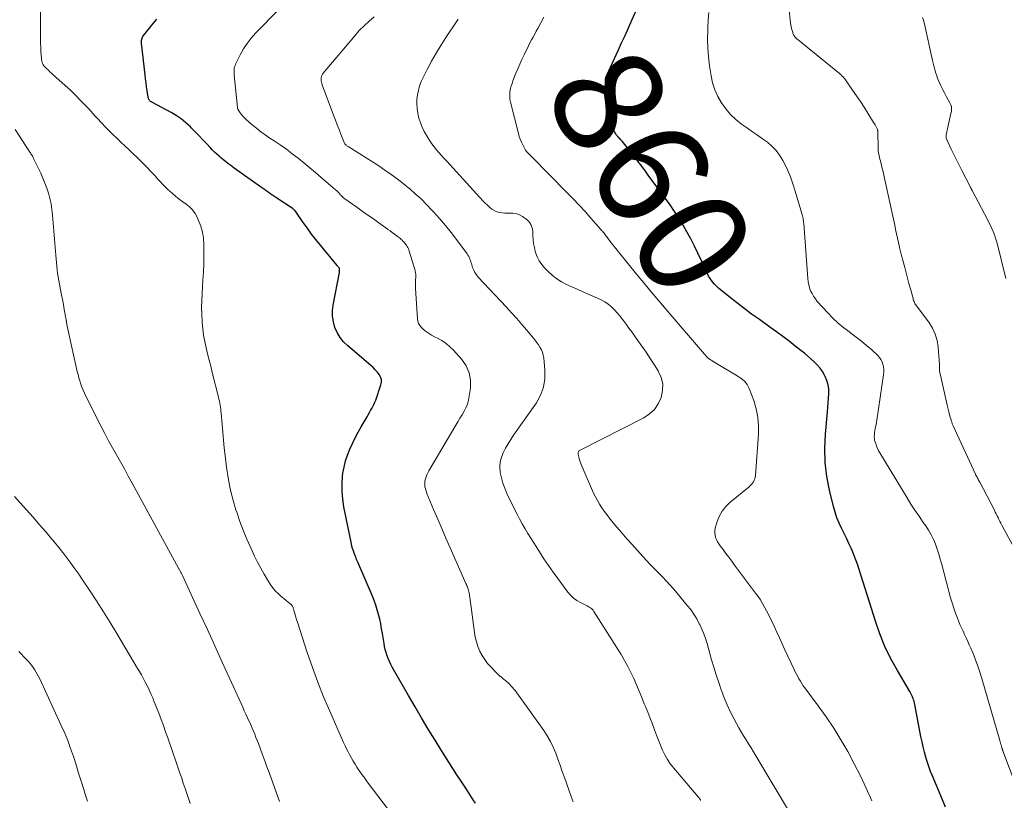
# Model space of a CAD drawing. Units: feet. Extents: x 1974998 to 1980016, y 590000 to 595000.
# Drawn here: x 1975989 to 1976169, y 593178 to 593320 of the extents above; entities that cross this region are included whole.
import ezdxf
from ezdxf.enums import TextEntityAlignment as Align

# ---------------------------------------------------------------- set-up
doc = ezdxf.new("R2010")
doc.units = ezdxf.units.FT
doc.header["$LTSCALE"] = 100
doc.header["$MEASUREMENT"] = 0
for name, color, linetype, lineweight in [('CONTOUR INDEX', 32, 'Continuous', 25), ('CONTOUR INDEX LABEL', 7, 'Continuous', 15), ('CONTOUR INTERMEDIATE', 40, 'Continuous', 15)]:
    doc.layers.add(name, color=color, linetype=linetype, lineweight=lineweight)
doc.styles.add('slant', font='romans.shx', dxfattribs={"oblique": 14.999978})

msp = doc.modelspace()

# ---------------------------------------------------------------- linework, layer by layer
at = {"layer": 'CONTOUR INDEX', "flags": 128}
for points, elevation in [([(1976158.08, 593176.34), (1976157.52, 593177.68), (1976155.64, 593182.15), (1976155.36, 593182.86), (1976155.09, 593183.58), (1976154.84, 593184.31), (1976154.62, 593185.04), (1976154.5, 593185.44), (1976154.24, 593186.38), (1976154, 593187.33), (1976153.79, 593188.28), (1976153.59, 593189.24), (1976152.39, 593195.42), (1976152.33, 593195.69), (1976152.25, 593195.95), (1976152.16, 593196.21), (1976152.06, 593196.46), (1976151.94, 593196.71), (1976151.82, 593196.96), (1976151.69, 593197.2), (1976151.55, 593197.44), (1976149.3, 593201.27), (1976148.11, 593203.46), (1976147.02, 593205.69), (1976146.09, 593207.99), (1976145.26, 593210.34), (1976142.29, 593219.75), (1976141.97, 593220.71), (1976141.63, 593221.66), (1976141.26, 593222.6), (1976140.87, 593223.53), (1976140.83, 593223.63), (1976140.44, 593224.51), (1976140.04, 593225.37), (1976139.63, 593226.23), (1976139.2, 593227.08), (1976139.09, 593227.29), (1976138.64, 593228.25), (1976138.24, 593229.23), (1976137.9, 593230.24), (1976137.61, 593231.26), (1976136.89, 593234.24), (1976136.4, 593236.78), (1976136.09, 593239.34), (1976136.03, 593241.91), (1976136.14, 593244.49), (1976136.52, 593248.58), (1976136.59, 593249.41), (1976136.66, 593250.24), (1976136.71, 593251.07), (1976136.77, 593251.91), (1976136.75, 593252.73), (1976136.64, 593253.53), (1976136.41, 593254.3), (1976136.1, 593255.06), (1976135.99, 593255.27), (1976135.59, 593255.94), (1976135.15, 593256.59), (1976134.64, 593257.18), (1976134.09, 593257.74), (1976133.49, 593258.26), (1976132.89, 593258.78), (1976132.28, 593259.28), (1976131.66, 593259.78), (1976130.63, 593260.59), (1976129.49, 593261.47), (1976128.34, 593262.35), (1976127.17, 593263.2), (1976126, 593264.05), (1976124.06, 593265.43), (1976122.64, 593266.46), (1976121.24, 593267.5), (1976119.86, 593268.57), (1976118.49, 593269.66), (1976116.61, 593271.18), (1976116.21, 593271.53), (1976115.84, 593271.9), (1976115.5, 593272.31), (1976115.18, 593272.74), (1976114.93, 593273.12), (1976114.77, 593273.38), (1976114.62, 593273.65), (1976114.49, 593273.93), (1976114.38, 593274.21), (1976114.27, 593274.5), (1976114.16, 593274.79), (1976114.03, 593275.07), (1976113.91, 593275.35), (1976112.84, 593277.57), (1976112.2, 593278.88), (1976111.53, 593280.18), (1976110.83, 593281.46), (1976110.11, 593282.72), (1976109.35, 593283.97), (1976108.56, 593285.2), (1976107.74, 593286.4), (1976106.9, 593287.59), (1976103.74, 593291.86), (1976103.62, 593292.03), (1976103.49, 593292.2), (1976103.37, 593292.38), (1976103.24, 593292.55), (1976103.12, 593292.72), (1976103, 593292.89), (1976102.87, 593293.05), (1976102.74, 593293.22), (1976099.47, 593297.45), (1976099.23, 593297.74), (1976098.99, 593298.03), (1976098.73, 593298.31), (1976098.47, 593298.59), (1976098.37, 593298.69), (1976098.17, 593298.92), (1976097.97, 593299.15), (1976097.8, 593299.4), (1976097.63, 593299.65), (1976097.49, 593299.92), (1976097.37, 593300.19), (1976097.27, 593300.48), (1976097.2, 593300.77), (1976096.87, 593302.4), (1976096.69, 593303.34), (1976096.52, 593304.27), (1976096.38, 593305.21), (1976096.25, 593306.15), (1976096.09, 593307.4), (1976096.05, 593307.72), (1976096.02, 593308.04), (1976095.99, 593308.37), (1976095.96, 593308.69), (1976095.93, 593309.06), (1976095.93, 593309.2), (1976095.93, 593309.34), (1976095.95, 593309.47), (1976095.98, 593309.61), (1976096.01, 593309.74), (1976096.05, 593309.87), (1976096.1, 593310), (1976096.16, 593310.13), (1976098.25, 593314.63), (1976098.89, 593316), (1976099.52, 593317.38), (1976100.14, 593318.75), (1976100.76, 593320.14), (1976101.91, 593322.74)], 860), ([(1976072.15, 593177.06), (1976071.77, 593177.65), (1976071.02, 593178.8), (1976070.27, 593179.95), (1976069.53, 593181.1), (1976068.79, 593182.25), (1976068.06, 593183.41), (1976067.32, 593184.57), (1976066.59, 593185.73), (1976065.86, 593186.89), (1976064.8, 593188.58), (1976063.55, 593190.59), (1976062.32, 593192.62), (1976061.12, 593194.66), (1976059.93, 593196.71), (1976056.95, 593201.91), (1976056.68, 593202.42), (1976056.43, 593202.94), (1976056.21, 593203.47), (1976056.01, 593204.01), (1976055.84, 593204.56), (1976055.68, 593205.12), (1976055.56, 593205.68), (1976055.46, 593206.25), (1976055.17, 593208.05), (1976055.02, 593208.93), (1976054.86, 593209.8), (1976054.67, 593210.67), (1976054.47, 593211.53), (1976054.23, 593212.39), (1976053.97, 593213.24), (1976053.67, 593214.07), (1976053.34, 593214.89), (1976050.68, 593221.11), (1976050.63, 593221.23), (1976050.57, 593221.36), (1976050.51, 593221.49), (1976050.45, 593221.61), (1976050.39, 593221.74), (1976050.34, 593221.87), (1976050.28, 593221.99), (1976050.23, 593222.12), (1976050, 593222.72), (1976049.85, 593223.15), (1976049.71, 593223.58), (1976049.59, 593224.03), (1976049.49, 593224.47), (1976048.12, 593231.2), (1976047.9, 593232.6), (1976047.78, 593234), (1976047.79, 593235.41), (1976047.89, 593236.82), (1976047.95, 593237.35), (1976048.14, 593238.48), (1976048.4, 593239.6), (1976048.76, 593240.68), (1976049.19, 593241.74), (1976049.68, 593242.79), (1976050.19, 593243.82), (1976050.73, 593244.84), (1976051.29, 593245.85), (1976052.35, 593247.69), (1976052.56, 593248.06), (1976052.77, 593248.43), (1976052.99, 593248.8), (1976053.21, 593249.17), (1976053.42, 593249.55), (1976053.61, 593249.93), (1976053.77, 593250.32), (1976053.93, 593250.72), (1976054.9, 593253.5), (1976054.99, 593254.01), (1976054.99, 593254.51), (1976054.84, 593254.98), (1976054.59, 593255.43), (1976054.23, 593255.86), (1976053.86, 593256.27), (1976053.47, 593256.66), (1976053.06, 593257.03), (1976048.81, 593260.64), (1976048.07, 593261.38), (1976047.42, 593262.18), (1976046.9, 593263.07), (1976046.47, 593264.02), (1976046.19, 593265.02), (1976046.03, 593266.04), (1976046.03, 593267.07), (1976046.14, 593268.1), (1976047.29, 593274.06), (1976047.31, 593274.18), (1976047.33, 593274.3), (1976047.34, 593274.41), (1976047.34, 593274.53), (1976047.34, 593274.74), (1976047.34, 593274.75), (1976047.34, 593274.77), (1976047.33, 593274.78), (1976047.32, 593274.8), (1976047.29, 593274.86), (1976047.15, 593275.03), (1976047.08, 593275.1), (1976047.02, 593275.17), (1976046.96, 593275.24), (1976046.9, 593275.31), (1976043.83, 593279.04), (1976043.02, 593280.05), (1976042.22, 593281.08), (1976041.44, 593282.13), (1976040.68, 593283.19), (1976039.26, 593285.23), (1976039.22, 593285.28), (1976039.18, 593285.33), (1976039.14, 593285.37), (1976039.1, 593285.42), (1976039.02, 593285.49), (1976038.94, 593285.57), (1976038.85, 593285.65), (1976038.76, 593285.72), (1976038.67, 593285.78), (1976035.67, 593287.74), (1976035.31, 593287.98), (1976034.96, 593288.22), (1976034.61, 593288.47), (1976034.27, 593288.72), (1976033.92, 593288.98), (1976033.58, 593289.23), (1976033.23, 593289.48), (1976032.89, 593289.73), (1976028.08, 593293.14), (1976027.75, 593293.37), (1976027.43, 593293.6), (1976027.11, 593293.84), (1976026.79, 593294.07), (1976026.48, 593294.31), (1976026.16, 593294.56), (1976025.86, 593294.81), (1976025.56, 593295.07), (1976025.3, 593295.29), (1976024.87, 593295.67), (1976024.46, 593296.06), (1976024.06, 593296.46), (1976023.67, 593296.87), (1976023.04, 593297.54), (1976022.34, 593298.29), (1976021.64, 593299.04), (1976020.93, 593299.78), (1976020.21, 593300.51), (1976020.08, 593300.65), (1976019.26, 593301.41), (1976018.4, 593302.11), (1976017.49, 593302.74), (1976016.53, 593303.31), (1976013.12, 593305.12), (1976013.04, 593305.16), (1976012.95, 593305.21), (1976012.87, 593305.26), (1976012.79, 593305.31), (1976012.71, 593305.37), (1976012.64, 593305.44), (1976012.58, 593305.51), (1976012.52, 593305.59), (1976012.5, 593305.63), (1976012.45, 593305.73), (1976012.4, 593305.84), (1976012.37, 593305.95), (1976012.34, 593306.07), (1976012.16, 593307.28), (1976012.05, 593308), (1976011.95, 593308.73), (1976011.86, 593309.45), (1976011.77, 593310.18), (1976011.11, 593315.96), (1976011.1, 593316.15), (1976011.11, 593316.33), (1976011.13, 593316.51), (1976011.17, 593316.69), (1976011.23, 593316.87), (1976011.31, 593317.04), (1976011.4, 593317.2), (1976011.51, 593317.35), (1976012.59, 593318.72), (1976013.25, 593319.55), (1976013.92, 593320.38)], 840)]:
    msp.add_lwpolyline(points, dxfattribs=dict(at, elevation=elevation))
at = {"layer": 'CONTOUR INTERMEDIATE', "flags": 128}
for points, elevation in [([(1976056.25, 593175.86), (1976052.37, 593180.98), (1976051.92, 593181.59), (1976051.48, 593182.2), (1976051.05, 593182.82), (1976050.63, 593183.45), (1976050.51, 593183.64), (1976050.17, 593184.18), (1976049.83, 593184.73), (1976049.51, 593185.28), (1976049.2, 593185.84), (1976048.9, 593186.41), (1976048.61, 593186.98), (1976048.33, 593187.56), (1976048.07, 593188.14), (1976045.53, 593193.87), (1976044.41, 593196.51), (1976043.34, 593199.17), (1976042.36, 593201.86), (1976041.43, 593204.58), (1976039.62, 593210.14), (1976039.48, 593210.58), (1976039.34, 593211.02), (1976039.21, 593211.46), (1976039.09, 593211.91), (1976038.92, 593212.51), (1976038.87, 593212.65), (1976038.82, 593212.79), (1976038.76, 593212.92), (1976038.7, 593213.05), (1976038.62, 593213.18), (1976038.53, 593213.29), (1976038.43, 593213.4), (1976038.32, 593213.5), (1976038.19, 593213.6), (1976038.01, 593213.75), (1976037.83, 593213.9), (1976037.64, 593214.04), (1976037.46, 593214.19), (1976036.65, 593214.85), (1976036.09, 593215.35), (1976035.57, 593215.89), (1976035.1, 593216.47), (1976034.67, 593217.08), (1976034.16, 593217.88), (1976033.52, 593218.93), (1976032.91, 593220), (1976032.34, 593221.09), (1976031.8, 593222.19), (1976031.11, 593223.7), (1976030.4, 593225.3), (1976029.73, 593226.92), (1976029.11, 593228.55), (1976028.54, 593230.21), (1976028.38, 593230.68), (1976027.81, 593232.6), (1976027.32, 593234.53), (1976026.94, 593236.49), (1976026.65, 593238.47), (1976026.4, 593240.61), (1976026.25, 593242.02), (1976026.1, 593243.43), (1976025.97, 593244.85), (1976025.85, 593246.26), (1976025.69, 593248.36), (1976025.65, 593248.72), (1976025.61, 593249.09), (1976025.56, 593249.46), (1976025.5, 593249.82), (1976025.43, 593250.18), (1976025.36, 593250.54), (1976025.27, 593250.9), (1976025.19, 593251.26), (1976024.05, 593255.79), (1976023.77, 593256.92), (1976023.49, 593258.05), (1976023.21, 593259.18), (1976022.93, 593260.3), (1976022.69, 593261.44), (1976022.48, 593262.58), (1976022.33, 593263.72), (1976022.22, 593264.88), (1976022.2, 593265.12), (1976022.14, 593266.39), (1976022.11, 593267.67), (1976022.14, 593268.95), (1976022.2, 593270.22), (1976022.36, 593272.66), (1976022.45, 593274.13), (1976022.51, 593275.6), (1976022.53, 593277.07), (1976022.54, 593278.54), (1976022.53, 593279.22), (1976022.45, 593280.33), (1976022.28, 593281.43), (1976021.97, 593282.5), (1976021.57, 593283.55), (1976021.29, 593284.17), (1976020.91, 593284.85), (1976020.47, 593285.48), (1976019.93, 593286.03), (1976019.32, 593286.52), (1976018.67, 593286.98), (1976018.03, 593287.46), (1976017.42, 593287.96), (1976016.81, 593288.48), (1976015.97, 593289.23), (1976015.47, 593289.7), (1976014.98, 593290.17), (1976014.51, 593290.67), (1976014.06, 593291.18), (1976013.6, 593291.7), (1976013.15, 593292.21), (1976012.68, 593292.71), (1976012.2, 593293.2), (1976011.76, 593293.65), (1976011.06, 593294.36), (1976010.35, 593295.06), (1976009.62, 593295.76), (1976008.9, 593296.44), (1976008, 593297.26), (1976007.49, 593297.74), (1976006.98, 593298.22), (1976006.47, 593298.71), (1976005.97, 593299.2), (1976005.47, 593299.69), (1976004.98, 593300.19), (1976004.49, 593300.69), (1976004.01, 593301.2), (1976003.76, 593301.47), (1976003.16, 593302.11), (1976002.56, 593302.76), (1976001.96, 593303.41), (1976001.36, 593304.06), (1976000.82, 593304.64), (1975999.94, 593305.57), (1975999.04, 593306.48), (1975998.12, 593307.36), (1975997.18, 593308.23), (1975994.94, 593310.23), (1975994.66, 593310.49), (1975994.38, 593310.75), (1975994.1, 593311.01), (1975993.82, 593311.27), (1975993.62, 593311.45), (1975993.45, 593311.63), (1975993.3, 593311.82), (1975993.17, 593312.03), (1975993.06, 593312.25), (1975992.97, 593312.48), (1975992.9, 593312.72), (1975992.85, 593312.96), (1975992.82, 593313.2), (1975992.75, 593314.37), (1975992.7, 593315.2), (1975992.66, 593316.03), (1975992.64, 593316.86), (1975992.64, 593317.69), (1975992.64, 593321.89)], 836), ([(1976090.05, 593177.27), (1976089.83, 593177.77), (1976089.63, 593178.29), (1976088.42, 593181.73), (1976088.03, 593182.85), (1976087.63, 593183.97), (1976087.23, 593185.08), (1976086.83, 593186.2), (1976086.38, 593187.29), (1976085.87, 593188.35), (1976085.28, 593189.36), (1976084.64, 593190.35), (1976079.72, 593197.24), (1976079.47, 593197.57), (1976079.21, 593197.89), (1976078.94, 593198.21), (1976078.66, 593198.51), (1976078.45, 593198.72), (1976078.26, 593198.91), (1976078.07, 593199.09), (1976077.87, 593199.27), (1976077.66, 593199.45), (1976077.46, 593199.62), (1976077.25, 593199.79), (1976077.04, 593199.96), (1976076.84, 593200.13), (1976076.71, 593200.23), (1976076.44, 593200.45), (1976076.18, 593200.68), (1976075.93, 593200.92), (1976075.69, 593201.17), (1976074.95, 593201.94), (1976074.38, 593202.6), (1976073.86, 593203.29), (1976073.4, 593204.03), (1976072.99, 593204.8), (1976072.97, 593204.85), (1976072.63, 593205.68), (1976072.34, 593206.52), (1976072.13, 593207.39), (1976071.98, 593208.27), (1976071.34, 593213.31), (1976071.28, 593213.74), (1976071.21, 593214.18), (1976071.15, 593214.62), (1976071.07, 593215.06), (1976071, 593215.48), (1976070.96, 593215.7), (1976070.91, 593215.92), (1976070.84, 593216.14), (1976070.77, 593216.36), (1976070.69, 593216.57), (1976070.61, 593216.79), (1976070.52, 593217), (1976070.43, 593217.21), (1976067.53, 593223.74), (1976066.77, 593225.48), (1976066.01, 593227.23), (1976065.26, 593228.98), (1976064.52, 593230.74), (1976063.3, 593233.67), (1976063.19, 593233.97), (1976063.09, 593234.27), (1976063.01, 593234.58), (1976062.94, 593234.89), (1976062.9, 593235.21), (1976062.89, 593235.52), (1976062.92, 593235.83), (1976062.98, 593236.14), (1976063.03, 593236.31), (1976063.15, 593236.7), (1976063.29, 593237.07), (1976063.46, 593237.44), (1976063.65, 593237.8), (1976068.58, 593246.12), (1976068.96, 593246.76), (1976069.33, 593247.4), (1976069.71, 593248.04), (1976070.08, 593248.68), (1976070.41, 593249.33), (1976070.69, 593250.01), (1976070.89, 593250.71), (1976071.03, 593251.43), (1976071.24, 593252.93), (1976071.24, 593254.35), (1976071.02, 593255.71), (1976070.45, 593256.96), (1976069.66, 593258.14), (1976068.16, 593259.82), (1976067.5, 593260.48), (1976066.8, 593261.08), (1976066.03, 593261.59), (1976065.21, 593262.04), (1976064.7, 593262.28), (1976064.13, 593262.59), (1976063.58, 593262.93), (1976063.06, 593263.33), (1976062.57, 593263.75), (1976062.27, 593264.03), (1976061.99, 593264.37), (1976061.77, 593264.73), (1976061.63, 593265.13), (1976061.56, 593265.57), (1976061.23, 593271.15), (1976061.21, 593271.53), (1976061.2, 593271.92), (1976061.21, 593272.31), (1976061.23, 593272.69), (1976061.25, 593273.15), (1976061.26, 593273.31), (1976061.26, 593273.46), (1976061.26, 593273.62), (1976061.24, 593273.78), (1976061.23, 593273.94), (1976061.2, 593274.1), (1976061.17, 593274.25), (1976061.13, 593274.4), (1976060.06, 593277.94), (1976059.98, 593278.17), (1976059.9, 593278.39), (1976059.79, 593278.61), (1976059.68, 593278.82), (1976059.55, 593279.03), (1976059.41, 593279.22), (1976059.26, 593279.41), (1976059.1, 593279.59), (1976059.05, 593279.65), (1976058.91, 593279.8), (1976058.76, 593279.95), (1976058.6, 593280.09), (1976058.44, 593280.23), (1976058.27, 593280.36), (1976058.11, 593280.5), (1976057.94, 593280.63), (1976057.77, 593280.75), (1976057.34, 593281.07), (1976056.95, 593281.36), (1976056.56, 593281.64), (1976056.17, 593281.93), (1976055.78, 593282.21), (1976054.53, 593283.1), (1976053.52, 593283.83), (1976052.5, 593284.55), (1976051.49, 593285.28), (1976050.47, 593286), (1976048.28, 593287.54), (1976048.12, 593287.66), (1976047.97, 593287.78), (1976047.83, 593287.91), (1976047.69, 593288.04), (1976047.62, 593288.1), (1976047.52, 593288.21), (1976047.42, 593288.32), (1976047.32, 593288.43), (1976047.23, 593288.54), (1976047.13, 593288.65), (1976047.03, 593288.76), (1976046.93, 593288.87), (1976046.82, 593288.97), (1976046.75, 593289.03), (1976046.6, 593289.16), (1976046.45, 593289.29), (1976046.31, 593289.42), (1976046.16, 593289.55), (1976043.95, 593291.44), (1976042.91, 593292.32), (1976041.87, 593293.19), (1976040.82, 593294.06), (1976039.77, 593294.92), (1976038.69, 593295.76), (1976037.61, 593296.58), (1976036.49, 593297.36), (1976035.36, 593298.11), (1976034.58, 593298.61), (1976033.74, 593299.18), (1976032.92, 593299.77), (1976032.13, 593300.4), (1976031.36, 593301.05), (1976030.33, 593301.96), (1976030.09, 593302.18), (1976029.86, 593302.41), (1976029.64, 593302.65), (1976029.43, 593302.9), (1976029.12, 593303.3), (1976029.07, 593303.36), (1976029.03, 593303.41), (1976028.99, 593303.47), (1976028.95, 593303.52), (1976028.91, 593303.58), (1976028.87, 593303.64), (1976028.84, 593303.7), (1976028.8, 593303.76), (1976028.77, 593303.82), (1976028.73, 593303.92), (1976028.7, 593304.02), (1976028.67, 593304.12), (1976028.66, 593304.22), (1976028.07, 593310.09), (1976028.05, 593310.35), (1976028.04, 593310.61), (1976028.05, 593310.88), (1976028.06, 593311.14), (1976028.09, 593311.4), (1976028.14, 593311.66), (1976028.22, 593311.9), (1976028.33, 593312.14), (1976029.17, 593313.85), (1976029.76, 593314.91), (1976030.42, 593315.93), (1976031.16, 593316.87), (1976031.97, 593317.77), (1976036.37, 593322.23)], 844), ([(1976171, 593180.18), (1976168.57, 593186.59), (1976168.54, 593186.66), (1976168.52, 593186.73), (1976168.49, 593186.81), (1976168.47, 593186.88), (1976168.44, 593186.95), (1976168.42, 593187.02), (1976168.4, 593187.09), (1976168.38, 593187.17), (1976168.29, 593187.52), (1976168.22, 593187.77), (1976168.15, 593188.02), (1976168.08, 593188.27), (1976168.01, 593188.52), (1976164.73, 593199.81), (1976164.37, 593200.97), (1976163.99, 593202.12), (1976163.56, 593203.25), (1976163.11, 593204.38), (1976162.7, 593205.36), (1976162.43, 593205.99), (1976162.15, 593206.61), (1976161.87, 593207.24), (1976161.57, 593207.85), (1976161.28, 593208.47), (1976161, 593209.1), (1976160.73, 593209.73), (1976160.46, 593210.36), (1976160.25, 593210.89), (1976159.9, 593211.8), (1976159.58, 593212.71), (1976159.29, 593213.64), (1976159.02, 593214.57), (1976157.38, 593220.7), (1976157.12, 593221.63), (1976156.84, 593222.55), (1976156.54, 593223.46), (1976156.23, 593224.37), (1976155.87, 593225.25), (1976155.46, 593226.11), (1976154.99, 593226.94), (1976154.46, 593227.74), (1976154.01, 593228.37), (1976153.24, 593229.48), (1976152.49, 593230.59), (1976151.76, 593231.73), (1976151.05, 593232.87), (1976146.08, 593241.06), (1976145.85, 593241.47), (1976145.64, 593241.89), (1976145.47, 593242.33), (1976145.32, 593242.77), (1976145.19, 593243.21), (1976145.13, 593243.45), (1976145.09, 593243.68), (1976145.07, 593243.92), (1976145.06, 593244.17), (1976145.08, 593244.41), (1976145.1, 593244.65), (1976145.13, 593244.89), (1976145.17, 593245.13), (1976145.23, 593245.45), (1976145.31, 593245.85), (1976145.38, 593246.26), (1976145.44, 593246.66), (1976145.5, 593247.06), (1976146.74, 593255.36), (1976146.78, 593255.84), (1976146.79, 593256.32), (1976146.74, 593256.8), (1976146.65, 593257.27), (1976146.49, 593257.72), (1976146.29, 593258.14), (1976146.01, 593258.52), (1976145.69, 593258.88), (1976144.59, 593259.89), (1976143.67, 593260.7), (1976142.73, 593261.49), (1976141.75, 593262.25), (1976140.76, 593262.98), (1976140.57, 593263.11), (1976139.5, 593263.92), (1976138.47, 593264.78), (1976137.49, 593265.7), (1976136.56, 593266.67), (1976134.65, 593268.77), (1976134.29, 593269.22), (1976133.96, 593269.69), (1976133.68, 593270.19), (1976133.43, 593270.71), (1976133.24, 593271.25), (1976133.08, 593271.8), (1976132.97, 593272.37), (1976132.9, 593272.94), (1976132.16, 593283.01), (1976132.14, 593283.24), (1976132.12, 593283.47), (1976132.09, 593283.7), (1976132.05, 593283.93), (1976132.01, 593284.16), (1976131.96, 593284.38), (1976131.91, 593284.61), (1976131.85, 593284.83), (1976130.63, 593288.93), (1976130.2, 593290.25), (1976129.72, 593291.54), (1976129.18, 593292.81), (1976128.58, 593294.06), (1976128.33, 593294.54), (1976127.76, 593295.48), (1976127.12, 593296.35), (1976126.35, 593297.13), (1976125.52, 593297.84), (1976124.61, 593298.49), (1976123.71, 593299.14), (1976122.8, 593299.78), (1976121.89, 593300.42), (1976120.8, 593301.18), (1976119.74, 593302.01), (1976118.76, 593302.92), (1976117.9, 593303.94), (1976117.11, 593305.03), (1976116.46, 593306.21), (1976115.91, 593307.42), (1976115.52, 593308.7), (1976115.23, 593310.01), (1976114.95, 593311.82), (1976114.75, 593313.44), (1976114.62, 593315.06), (1976114.58, 593316.69), (1976114.61, 593318.32), (1976114.63, 593318.81), (1976114.73, 593320.19), (1976114.85, 593321.58)], 864), ([(1976171.99, 593221.21), (1976168.36, 593227.89), (1976168.18, 593228.23), (1976168.01, 593228.56), (1976167.84, 593228.9), (1976167.68, 593229.24), (1976167.51, 593229.58), (1976167.35, 593229.92), (1976167.18, 593230.25), (1976167.01, 593230.59), (1976164.34, 593235.73), (1976164.24, 593235.92), (1976164.14, 593236.1), (1976164.04, 593236.28), (1976163.94, 593236.46), (1976163.84, 593236.64), (1976163.74, 593236.83), (1976163.65, 593237.01), (1976163.56, 593237.2), (1976159.49, 593245.99), (1976159.43, 593246.12), (1976159.37, 593246.26), (1976159.32, 593246.4), (1976159.27, 593246.53), (1976159.22, 593246.67), (1976159.18, 593246.81), (1976159.13, 593246.95), (1976159.09, 593247.1), (1976158.9, 593247.81), (1976158.76, 593248.31), (1976158.63, 593248.81), (1976158.51, 593249.31), (1976158.39, 593249.82), (1976157.15, 593255.31), (1976157.07, 593255.73), (1976157.01, 593256.15), (1976156.98, 593256.57), (1976156.96, 593257), (1976156.96, 593257.43), (1976156.94, 593257.85), (1976156.92, 593258.28), (1976156.89, 593258.71), (1976156.75, 593260.39), (1976156.55, 593261.62), (1976156.21, 593262.8), (1976155.68, 593263.9), (1976155.02, 593264.96), (1976152.58, 593268.18), (1976152.49, 593268.3), (1976152.48, 593268.32), (1976152.47, 593268.33), (1976152.47, 593268.35), (1976152.46, 593268.37), (1976152.33, 593268.73), (1976152.26, 593268.93), (1976152.2, 593269.13), (1976152.14, 593269.33), (1976152.08, 593269.53), (1976151.66, 593271.07), (1976151.4, 593272.04), (1976151.14, 593273.01), (1976150.88, 593273.99), (1976150.62, 593274.96), (1976150.22, 593276.46), (1976150.16, 593276.7), (1976150.1, 593276.94), (1976150.04, 593277.17), (1976149.98, 593277.41), (1976149.93, 593277.65), (1976149.87, 593277.89), (1976149.81, 593278.12), (1976149.76, 593278.36), (1976149.51, 593279.5), (1976149.33, 593280.3), (1976149.15, 593281.11), (1976148.97, 593281.91), (1976148.8, 593282.72), (1976146.89, 593291.53), (1976146.76, 593292.12), (1976146.62, 593292.71), (1976146.47, 593293.3), (1976146.32, 593293.88), (1976146.17, 593294.43), (1976146.09, 593294.74), (1976146.02, 593295.05), (1976145.95, 593295.36), (1976145.88, 593295.68), (1976145.83, 593295.99), (1976145.79, 593296.31), (1976145.76, 593296.63), (1976145.75, 593296.95), (1976145.7, 593299.6), (1976145.7, 593299.66), (1976145.7, 593299.72), (1976145.7, 593299.78), (1976145.7, 593299.84), (1976145.7, 593299.92), (1976145.7, 593299.94), (1976145.7, 593299.96), (1976145.7, 593299.98), (1976145.69, 593300), (1976145.67, 593300.09), (1976145.67, 593300.11), (1976145.66, 593300.13), (1976145.65, 593300.15), (1976145.64, 593300.16), (1976145.44, 593300.57), (1976145.32, 593300.79), (1976145.2, 593301.01), (1976145.08, 593301.22), (1976144.95, 593301.44), (1976143.87, 593303.17), (1976143.2, 593304.24), (1976142.52, 593305.29), (1976141.82, 593306.34), (1976141.11, 593307.38), (1976139.93, 593309.09), (1976139.8, 593309.27), (1976139.66, 593309.45), (1976139.52, 593309.62), (1976139.38, 593309.78), (1976139.22, 593309.94), (1976139.06, 593310.09), (1976138.9, 593310.24), (1976138.73, 593310.39), (1976130.87, 593316.82), (1976130.74, 593316.93), (1976130.62, 593317.05), (1976130.51, 593317.19), (1976130.41, 593317.33), (1976130.39, 593317.37), (1976130.31, 593317.5), (1976130.24, 593317.63), (1976130.19, 593317.76), (1976130.15, 593317.91), (1976130, 593318.45), (1976129.89, 593318.87), (1976129.81, 593319.3), (1976129.74, 593319.72), (1976129.69, 593320.15), (1976129.53, 593321.99)], 868), ([(1976113.33, 593177.54), (1976113.29, 593177.65), (1976113.24, 593177.74), (1976113.18, 593177.84), (1976113.11, 593177.93), (1976113.04, 593178.01), (1976112.97, 593178.1), (1976112.9, 593178.19), (1976112.83, 593178.27), (1976108.45, 593183.42), (1976107.84, 593184.2), (1976107.28, 593185.01), (1976106.8, 593185.87), (1976106.37, 593186.75), (1976105.98, 593187.67), (1976105.6, 593188.58), (1976105.24, 593189.51), (1976104.89, 593190.44), (1976104.82, 593190.63), (1976104.44, 593191.66), (1976104.05, 593192.68), (1976103.65, 593193.7), (1976103.24, 593194.72), (1976103.03, 593195.23), (1976102.56, 593196.38), (1976102.08, 593197.53), (1976101.59, 593198.67), (1976101.1, 593199.82), (1976100.58, 593200.95), (1976100.03, 593202.06), (1976099.43, 593203.14), (1976098.79, 593204.21), (1976093.83, 593212.11), (1976093.7, 593212.3), (1976093.54, 593212.47), (1976093.37, 593212.63), (1976093.18, 593212.77), (1976092.97, 593212.9), (1976092.77, 593213.02), (1976092.56, 593213.13), (1976092.35, 593213.24), (1976091.37, 593213.71), (1976090.71, 593214.09), (1976090.09, 593214.53), (1976089.55, 593215.05), (1976089.05, 593215.64), (1976087.24, 593218.1), (1976086.37, 593219.3), (1976085.52, 593220.52), (1976084.69, 593221.74), (1976083.88, 593222.98), (1976083.37, 593223.76), (1976082.82, 593224.62), (1976082.29, 593225.48), (1976081.76, 593226.35), (1976081.24, 593227.22), (1976080.73, 593228.11), (1976080.24, 593229), (1976079.77, 593229.9), (1976079.32, 593230.8), (1976077.91, 593233.68), (1976077.51, 593234.6), (1976077.17, 593235.53), (1976076.91, 593236.49), (1976076.71, 593237.47), (1976076.69, 593237.62), (1976076.63, 593238.52), (1976076.69, 593239.41), (1976076.9, 593240.27), (1976077.23, 593241.11), (1976077.67, 593241.93), (1976078.13, 593242.73), (1976078.62, 593243.52), (1976079.14, 593244.29), (1976083.3, 593250.22), (1976084.07, 593251.62), (1976084.62, 593253.08), (1976084.85, 593254.62), (1976084.87, 593256.21), (1976084.64, 593258.43), (1976084.55, 593258.96), (1976084.41, 593259.46), (1976084.21, 593259.94), (1976083.96, 593260.41), (1976083.66, 593260.85), (1976083.35, 593261.29), (1976083.03, 593261.72), (1976082.69, 593262.13), (1976081.55, 593263.49), (1976080.63, 593264.57), (1976079.7, 593265.65), (1976078.75, 593266.7), (1976077.79, 593267.75), (1976072.67, 593273.22), (1976072.34, 593273.62), (1976072.06, 593274.04), (1976071.84, 593274.49), (1976071.65, 593274.97), (1976071.51, 593275.43), (1976071.43, 593275.69), (1976071.34, 593275.95), (1976071.25, 593276.21), (1976071.16, 593276.47), (1976071.05, 593276.72), (1976070.94, 593276.97), (1976070.8, 593277.2), (1976070.64, 593277.43), (1976068.72, 593280.06), (1976067.72, 593281.37), (1976066.69, 593282.66), (1976065.62, 593283.91), (1976064.52, 593285.14), (1976064.22, 593285.46), (1976063.23, 593286.49), (1976062.22, 593287.48), (1976061.16, 593288.44), (1976060.09, 593289.37), (1976060.02, 593289.43), (1976058.95, 593290.3), (1976057.86, 593291.14), (1976056.75, 593291.95), (1976055.63, 593292.75), (1976054.48, 593293.52), (1976053.34, 593294.28), (1976052.18, 593295.02), (1976051.01, 593295.75), (1976048.9, 593297.06), (1976048.78, 593297.13), (1976048.67, 593297.21), (1976048.57, 593297.3), (1976048.47, 593297.39), (1976048.38, 593297.49), (1976048.3, 593297.59), (1976048.23, 593297.71), (1976048.17, 593297.83), (1976047.58, 593299.31), (1976047.24, 593300.18), (1976046.9, 593301.04), (1976046.57, 593301.91), (1976046.24, 593302.79), (1976044.14, 593308.34), (1976044.07, 593308.58), (1976044.01, 593308.82), (1976043.98, 593309.07), (1976043.97, 593309.32), (1976043.97, 593309.56), (1976043.98, 593309.69), (1976044, 593309.81), (1976044.03, 593309.94), (1976044.08, 593310.05), (1976044.14, 593310.17), (1976044.21, 593310.28), (1976044.28, 593310.38), (1976044.36, 593310.49), (1976050.1, 593317.32), (1976050.93, 593318.25), (1976051.8, 593319.13), (1976052.72, 593319.96), (1976053.68, 593320.75)], 848), ([(1976132.89, 593169.78), (1976123.42, 593185.71), (1976122.98, 593186.44), (1976122.54, 593187.18), (1976122.09, 593187.91), (1976121.63, 593188.63), (1976121.18, 593189.36), (1976120.74, 593190.1), (1976120.31, 593190.85), (1976119.9, 593191.6), (1976119.39, 593192.54), (1976118.75, 593193.78), (1976118.16, 593195.04), (1976117.63, 593196.33), (1976117.14, 593197.63), (1976117.1, 593197.74), (1976116.63, 593199.11), (1976116.18, 593200.49), (1976115.75, 593201.88), (1976115.34, 593203.27), (1976114.49, 593206.23), (1976114.21, 593207.12), (1976113.89, 593207.99), (1976113.54, 593208.85), (1976113.15, 593209.7), (1976113.08, 593209.84), (1976112.61, 593210.73), (1976112.09, 593211.6), (1976111.51, 593212.42), (1976110.88, 593213.21), (1976108.4, 593216.14), (1976107.73, 593216.91), (1976107.04, 593217.67), (1976106.34, 593218.42), (1976105.62, 593219.16), (1976104.9, 593219.89), (1976104.18, 593220.62), (1976103.48, 593221.37), (1976102.78, 593222.12), (1976101.77, 593223.23), (1976100.81, 593224.3), (1976099.85, 593225.38), (1976098.91, 593226.47), (1976097.97, 593227.56), (1976097.11, 593228.59), (1976096.62, 593229.19), (1976096.15, 593229.8), (1976095.69, 593230.42), (1976095.25, 593231.05), (1976094.84, 593231.69), (1976094.45, 593232.35), (1976094.09, 593233.04), (1976093.77, 593233.73), (1976091.48, 593238.98), (1976091.35, 593239.31), (1976091.23, 593239.65), (1976091.13, 593240), (1976091.04, 593240.35), (1976090.93, 593240.84), (1976090.92, 593240.95), (1976090.92, 593241.05), (1976090.95, 593241.15), (1976090.99, 593241.24), (1976091.08, 593241.42), (1976091.17, 593241.51), (1976102.93, 593247.48), (1976103.99, 593248.19), (1976104.9, 593249.03), (1976105.59, 593250.05), (1976106.14, 593251.21), (1976106.37, 593252.45), (1976106.39, 593253.67), (1976106.1, 593254.85), (1976105.59, 593256.01), (1976105.56, 593256.06), (1976104.85, 593257.21), (1976104.11, 593258.35), (1976103.35, 593259.47), (1976102.58, 593260.59), (1976101.23, 593262.49), (1976100.72, 593263.2), (1976100.21, 593263.9), (1976099.7, 593264.61), (1976099.18, 593265.31), (1976099.06, 593265.48), (1976098.59, 593266.08), (1976098.09, 593266.67), (1976097.56, 593267.22), (1976097.01, 593267.75), (1976096.42, 593268.23), (1976095.8, 593268.67), (1976095.14, 593269.05), (1976094.46, 593269.38), (1976092.65, 593270.16), (1976091.69, 593270.58), (1976090.74, 593271), (1976089.79, 593271.42), (1976088.83, 593271.85), (1976087.92, 593272.33), (1976087.04, 593272.87), (1976086.23, 593273.51), (1976085.47, 593274.2), (1976084.8, 593274.88), (1976084.27, 593275.51), (1976083.81, 593276.19), (1976083.45, 593276.92), (1976083.17, 593277.7), (1976083.11, 593277.91), (1976082.94, 593278.62), (1976082.8, 593279.34), (1976082.72, 593280.06), (1976082.66, 593280.79), (1976082.64, 593281.59), (1976082.6, 593281.92), (1976082.54, 593282.24), (1976082.43, 593282.54), (1976082.29, 593282.84), (1976082.11, 593283.12), (1976081.92, 593283.37), (1976081.68, 593283.6), (1976081.43, 593283.8), (1976080.77, 593284.27), (1976080.35, 593284.51), (1976079.92, 593284.7), (1976079.46, 593284.81), (1976078.99, 593284.87), (1976078.5, 593284.89), (1976078.01, 593284.91), (1976077.52, 593284.92), (1976077.03, 593284.94), (1976076.55, 593285), (1976076.1, 593285.12), (1976075.68, 593285.32), (1976075.27, 593285.57), (1976075.18, 593285.64), (1976074.76, 593285.98), (1976074.35, 593286.34), (1976073.96, 593286.72), (1976073.58, 593287.11), (1976066.86, 593294.44), (1976066.4, 593294.94), (1976065.94, 593295.45), (1976065.48, 593295.96), (1976065.03, 593296.47), (1976064.59, 593297), (1976064.18, 593297.54), (1976063.8, 593298.11), (1976063.45, 593298.7), (1976062.82, 593299.83), (1976062.43, 593300.62), (1976062.1, 593301.43), (1976061.84, 593302.27), (1976061.64, 593303.12), (1976061.62, 593303.2), (1976061.51, 593304.03), (1976061.45, 593304.86), (1976061.48, 593305.69), (1976061.57, 593306.52), (1976061.74, 593307.34), (1976061.95, 593308.15), (1976062.25, 593308.93), (1976062.59, 593309.69), (1976063.35, 593311.18), (1976064.14, 593312.66), (1976064.96, 593314.12), (1976065.83, 593315.56), (1976066.74, 593316.97), (1976068.63, 593319.78), (1976068.98, 593320.32)], 852), ([(1976144.61, 593177.5), (1976143.6, 593179.79), (1976142.54, 593182.05), (1976141.41, 593184.27), (1976140.22, 593186.47), (1976138.96, 593188.63), (1976137.64, 593190.75), (1976136.24, 593192.82), (1976134.79, 593194.85), (1976132.38, 593198.11), (1976132.09, 593198.51), (1976131.81, 593198.92), (1976131.55, 593199.33), (1976131.3, 593199.75), (1976131.06, 593200.18), (1976130.83, 593200.61), (1976130.61, 593201.05), (1976130.4, 593201.49), (1976128.74, 593205.08), (1976128.25, 593206.16), (1976127.75, 593207.24), (1976127.25, 593208.32), (1976126.75, 593209.39), (1976126.39, 593210.17), (1976126.06, 593210.85), (1976125.72, 593211.54), (1976125.37, 593212.21), (1976125.01, 593212.88), (1976124.63, 593213.54), (1976124.24, 593214.19), (1976123.81, 593214.82), (1976123.37, 593215.44), (1976119.54, 593220.58), (1976119.01, 593221.29), (1976118.48, 593221.99), (1976117.95, 593222.69), (1976117.42, 593223.39), (1976116.89, 593224.08), (1976116.64, 593224.45), (1976116.41, 593224.82), (1976116.22, 593225.22), (1976116.05, 593225.62), (1976115.95, 593226.04), (1976115.9, 593226.46), (1976115.93, 593226.88), (1976116.01, 593227.31), (1976116.36, 593228.55), (1976116.75, 593229.54), (1976117.25, 593230.45), (1976117.9, 593231.27), (1976118.65, 593232.01), (1976122.18, 593234.9), (1976122.4, 593235.1), (1976122.61, 593235.32), (1976122.8, 593235.55), (1976122.97, 593235.8), (1976123.12, 593236.06), (1976123.23, 593236.34), (1976123.3, 593236.62), (1976123.34, 593236.92), (1976123.88, 593244.47), (1976123.89, 593246.04), (1976123.78, 593247.59), (1976123.46, 593249.12), (1976123.02, 593250.62), (1976122.21, 593252.83), (1976122.04, 593253.2), (1976121.84, 593253.55), (1976121.6, 593253.88), (1976121.32, 593254.17), (1976121.01, 593254.45), (1976120.68, 593254.71), (1976120.35, 593254.94), (1976120, 593255.17), (1976115.63, 593257.77), (1976115.5, 593257.86), (1976115.36, 593257.94), (1976115.22, 593258.03), (1976115.08, 593258.12), (1976115.06, 593258.14), (1976114.94, 593258.22), (1976114.82, 593258.31), (1976114.71, 593258.4), (1976114.6, 593258.5), (1976114.53, 593258.56), (1976114.46, 593258.63), (1976114.39, 593258.7), (1976114.33, 593258.77), (1976114.26, 593258.84), (1976114.2, 593258.91), (1976114.14, 593258.98), (1976114.07, 593259.05), (1976114.01, 593259.12), (1976107.03, 593267.27), (1976105.66, 593268.88), (1976104.3, 593270.5), (1976102.96, 593272.13), (1976101.63, 593273.77), (1976096.8, 593279.74), (1976096.66, 593279.92), (1976096.51, 593280.11), (1976096.37, 593280.3), (1976096.23, 593280.49), (1976096.08, 593280.68), (1976095.94, 593280.86), (1976095.81, 593281.04), (1976095.67, 593281.22), (1976095.52, 593281.4), (1976095.38, 593281.58), (1976095.23, 593281.75), (1976095.08, 593281.92), (1976093.26, 593283.98), (1976092.19, 593285.18), (1976091.1, 593286.36), (1976090, 593287.52), (1976088.88, 593288.67), (1976082.48, 593295.19), (1976082.42, 593295.26), (1976082.35, 593295.32), (1976082.29, 593295.38), (1976082.22, 593295.44), (1976082.15, 593295.5), (1976082.09, 593295.56), (1976082.02, 593295.62), (1976081.96, 593295.68), (1976081.69, 593295.96), (1976081.51, 593296.17), (1976081.34, 593296.39), (1976081.19, 593296.62), (1976081.05, 593296.87), (1976080.8, 593297.37), (1976080.56, 593297.87), (1976080.35, 593298.39), (1976080.17, 593298.92), (1976080.01, 593299.45), (1976078.56, 593305.17), (1976078.47, 593305.66), (1976078.42, 593306.16), (1976078.43, 593306.65), (1976078.48, 593307.15), (1976078.57, 593307.65), (1976078.69, 593308.14), (1976078.85, 593308.62), (1976079.02, 593309.1), (1976079.56, 593310.45), (1976079.92, 593311.3), (1976080.28, 593312.15), (1976080.66, 593312.99), (1976081.05, 593313.82), (1976081.33, 593314.4), (1976081.59, 593314.94), (1976081.86, 593315.48), (1976082.13, 593316.01), (1976082.42, 593316.55), (1976082.7, 593317.08), (1976082.99, 593317.61), (1976083.28, 593318.14), (1976083.57, 593318.67), (1976084.68, 593320.71)], 856), ([(1976169.1, 593272.92), (1976167.56, 593279.15), (1976167.4, 593279.75), (1976167.22, 593280.35), (1976167.01, 593280.93), (1976166.79, 593281.51), (1976166.55, 593282.08), (1976166.29, 593282.65), (1976166.02, 593283.21), (1976165.74, 593283.76), (1976162.94, 593289.03), (1976162.85, 593289.21), (1976162.75, 593289.39), (1976162.66, 593289.57), (1976162.57, 593289.75), (1976161.06, 593292.68), (1976160.57, 593293.65), (1976160.09, 593294.62), (1976159.61, 593295.6), (1976159.14, 593296.58), (1976158.3, 593298.34), (1976158.26, 593298.44), (1976158.22, 593298.54), (1976158.2, 593298.65), (1976158.18, 593298.75), (1976158.18, 593298.86), (1976158.18, 593298.97), (1976158.19, 593299.08), (1976158.21, 593299.18), (1976159.08, 593303.12), (1976159.12, 593303.31), (1976159.15, 593303.5), (1976159.17, 593303.69), (1976159.18, 593303.89), (1976159.19, 593304.07), (1976159.19, 593304.17), (1976159.18, 593304.27), (1976159.17, 593304.37), (1976159.14, 593304.47), (1976159.12, 593304.55), (1976159.07, 593304.68), (1976159.02, 593304.81), (1976158.96, 593304.94), (1976158.89, 593305.07), (1976158.27, 593306.17), (1976157.93, 593306.79), (1976157.6, 593307.42), (1976157.3, 593308.06), (1976157, 593308.7), (1976156.82, 593309.12), (1976156.63, 593309.57), (1976156.47, 593310.01), (1976156.32, 593310.47), (1976156.18, 593310.93), (1976156.06, 593311.39), (1976155.95, 593311.85), (1976155.84, 593312.32), (1976155.73, 593312.79), (1976154.18, 593319.72), (1976154.04, 593320.18), (1976153.85, 593320.63)], 872), ([(1976036.34, 593177.38), (1976034.44, 593182.64), (1976034.05, 593183.71), (1976033.65, 593184.79), (1976033.26, 593185.86), (1976032.86, 593186.94), (1976032.49, 593187.94), (1976032.27, 593188.51), (1976032.05, 593189.08), (1976031.82, 593189.65), (1976031.58, 593190.21), (1976031.34, 593190.78), (1976031.09, 593191.34), (1976030.84, 593191.9), (1976030.59, 593192.46), (1976030.5, 593192.65), (1976030.21, 593193.3), (1976029.91, 593193.95), (1976029.62, 593194.6), (1976029.32, 593195.26), (1976027.23, 593199.88), (1976025.88, 593202.85), (1976024.53, 593205.81), (1976023.17, 593208.77), (1976021.81, 593211.73), (1976018.62, 593218.64), (1976018.57, 593218.76), (1976018.51, 593218.88), (1976018.45, 593219), (1976018.39, 593219.12), (1976018.32, 593219.25), (1976018.26, 593219.36), (1976018.2, 593219.47), (1976018.13, 593219.58), (1976018.07, 593219.69), (1976018.01, 593219.8), (1976017.95, 593219.91), (1976017.89, 593220.02), (1976009.43, 593235.55), (1976008.72, 593236.84), (1976008.01, 593238.14), (1976007.28, 593239.42), (1976006.55, 593240.71), (1976005.82, 593241.99), (1976005.11, 593243.29), (1976004.42, 593244.6), (1976003.75, 593245.91), (1976000.97, 593251.44), (1976000.71, 593251.98), (1976000.46, 593252.53), (1976000.24, 593253.09), (1976000.04, 593253.65), (1975999.85, 593254.23), (1975999.68, 593254.8), (1975999.53, 593255.38), (1975999.39, 593255.97), (1975997.55, 593264.26), (1975997.52, 593264.4), (1975997.49, 593264.54), (1975997.47, 593264.69), (1975997.44, 593264.83), (1975997.43, 593264.92), (1975997.41, 593265.02), (1975997.4, 593265.12), (1975997.38, 593265.22), (1975997.37, 593265.32), (1975997.35, 593265.42), (1975997.34, 593265.52), (1975997.32, 593265.61), (1975997.31, 593265.71), (1975997.01, 593267.3), (1975996.84, 593268.19), (1975996.67, 593269.09), (1975996.49, 593269.98), (1975996.32, 593270.87), (1975996.11, 593271.94), (1975995.99, 593272.59), (1975995.88, 593273.24), (1975995.79, 593273.9), (1975995.71, 593274.56), (1975995.65, 593275.22), (1975995.59, 593275.88), (1975995.53, 593276.54), (1975995.47, 593277.2), (1975994.86, 593284.55), (1975994.81, 593285.06), (1975994.75, 593285.56), (1975994.68, 593286.07), (1975994.6, 593286.57), (1975994.5, 593287.06), (1975994.38, 593287.56), (1975994.25, 593288.05), (1975994.1, 593288.53), (1975993.8, 593289.44), (1975993.47, 593290.36), (1975993.12, 593291.28), (1975992.73, 593292.18), (1975992.31, 593293.07), (1975991.41, 593294.91), (1975991.33, 593295.06), (1975991.26, 593295.2), (1975991.18, 593295.34), (1975991.09, 593295.48), (1975991.01, 593295.62), (1975990.92, 593295.76), (1975990.83, 593295.9), (1975990.74, 593296.04), (1975988.06, 593300.16)], 832), ([(1976020.02, 593177.01), (1976019.7, 593177.92), (1976019.39, 593178.84), (1976019.08, 593179.76), (1976018.77, 593180.68), (1976018.47, 593181.6), (1976018.16, 593182.51), (1976017.84, 593183.43), (1976017.53, 593184.35), (1976015.92, 593188.98), (1976015.52, 593190.11), (1976015.12, 593191.24), (1976014.7, 593192.36), (1976014.28, 593193.49), (1976013.88, 593194.54), (1976013.65, 593195.13), (1976013.41, 593195.72), (1976013.17, 593196.31), (1976012.91, 593196.89), (1976012.65, 593197.47), (1976012.38, 593198.05), (1976012.1, 593198.62), (1976011.81, 593199.18), (1976011.76, 593199.28), (1976011.43, 593199.89), (1976011.1, 593200.49), (1976010.76, 593201.09), (1976010.41, 593201.69), (1976006.64, 593208.04), (1976005.42, 593210.05), (1976004.18, 593212.05), (1976002.91, 593214.04), (1976001.61, 593216), (1976000.35, 593217.88), (1975999.66, 593218.9), (1975998.96, 593219.9), (1975998.24, 593220.89), (1975997.51, 593221.87), (1975996.76, 593222.84), (1975996, 593223.8), (1975995.23, 593224.75), (1975994.44, 593225.68), (1975993.68, 593226.57), (1975992.5, 593227.94), (1975991.31, 593229.3), (1975990.11, 593230.65), (1975988.91, 593232), (1975987.91, 593233.11)], 828), ([(1976001.26, 593177.4), (1976000.78, 593178.89), (1976000.57, 593179.55), (1976000.1, 593181.05), (1975999.63, 593182.55), (1975999.16, 593184.05), (1975998.68, 593185.55), (1975998.18, 593187.03), (1975997.64, 593188.5), (1975997.04, 593189.95), (1975996.41, 593191.39), (1975992.52, 593199.79), (1975992.3, 593200.22), (1975992.08, 593200.64), (1975991.84, 593201.06), (1975991.58, 593201.47), (1975991.31, 593201.86), (1975991.02, 593202.25), (1975990.71, 593202.62), (1975990.4, 593202.98), (1975990.12, 593203.29), (1975989.65, 593203.8), (1975989.18, 593204.3), (1975988.7, 593204.8)], 824)]:
    msp.add_lwpolyline(points, dxfattribs=dict(at, elevation=elevation))

# ---------------------------------------------------------------- texts
at = {"layer": 'CONTOUR INDEX LABEL', "style": 'slant', "oblique": 15}
msp.add_text('860', height=20, rotation=300.3391, dxfattribs=at).set_placement((1976104.21, 593292.54, 860), align=Align.MIDDLE_CENTER)

doc.saveas('drawing.dxf')
